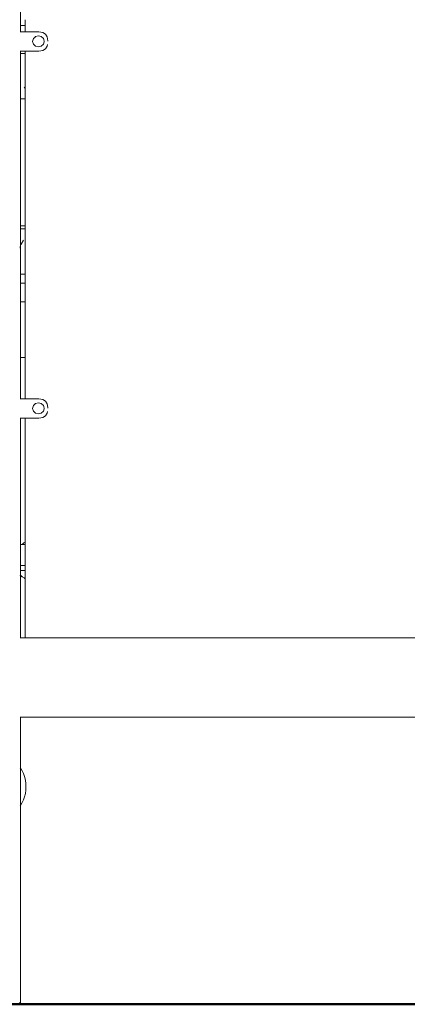
# Model space of a CAD drawing. Units: millimetres. Extents: x 1376 to 3701, y 1159 to 2300.
# Drawn here: x 1861 to 1897, y 1341 to 1432 of the extents above; entities that cross this region are included whole.
import ezdxf

# ---------------------------------------------------------------- set-up
doc = ezdxf.new("R2010")
doc.units = ezdxf.units.MM
doc.layers.add('1-03 sc zelbet', color=3, linetype='Continuous', lineweight=50)
doc.layers.add('ProfileEdges_Nr_Pióra__7', color=7, linetype='Continuous', lineweight=18)

msp = doc.modelspace()

# ---------------------------------------------------------------- linework, layer by layer
at = {"layer": '1-03 sc zelbet'}
msp.add_lwpolyline([(1376.185, 1341.151), (2836.633, 1341.151)], dxfattribs=at)
at = {"layer": 'ProfileEdges_Nr_Pióra__7', "linetype": 'Continuous', "flags": 128}
for points in [[(1861.492, 1434.369), (1861.492, 1431.948)], [(1861.456, 1431.564), (1861.473, 1431.564)], [(1861.475, 1431.564), (1861.492, 1431.564)], [(1861.492, 1431.94), (1861.492, 1431.564)], [(1861.492, 1431.564), (1861.938, 1431.564)], [(1861.492, 1431.564), (1861.492, 1430.965)], [(1861.938, 1432.086), (1861.938, 1431.564)], [(1861.938, 1431.564), (1861.938, 1430.965)], [(1861.456, 1430.965), (1861.472, 1430.965)], [(1861.475, 1430.965), (1861.492, 1430.965)], [(1861.492, 1430.965), (1861.938, 1430.965)], [(1861.938, 1430.965), (1863.175, 1430.965)], [(1862.686, 1430.339), (1862.813, 1430.46)], [(1862.813, 1430.46), (1862.881, 1430.526)], [(1862.881, 1430.526), (1863.148, 1430.595)], [(1863.148, 1430.595), (1863.415, 1430.526)], [(1863.545, 1430.914), (1863.175, 1430.965)], [(1863.415, 1430.526), (1863.61, 1430.339)], [(1863.545, 1430.914), (1863.809, 1430.762)], [(1863.968, 1430.508), (1863.809, 1430.762)], [(1864.021, 1430.152), (1863.968, 1430.508)], [(1862.615, 1430.082), (1862.686, 1430.339)], [(1862.686, 1429.826), (1862.615, 1430.082)], [(1862.746, 1429.768), (1862.686, 1429.826)], [(1862.881, 1429.638), (1862.746, 1429.768)], [(1863.148, 1429.57), (1862.881, 1429.638)], [(1863.415, 1429.638), (1863.148, 1429.57)], [(1863.61, 1429.826), (1863.415, 1429.638)], [(1863.61, 1430.339), (1863.635, 1430.251)], [(1863.672, 1430.047), (1863.61, 1429.826)], [(1863.635, 1430.251), (1863.682, 1430.082)], [(1863.682, 1430.082), (1863.672, 1430.047)], [(1863.809, 1429.394), (1863.968, 1429.648)], [(1863.989, 1429.786), (1863.968, 1429.648)], [(1864.021, 1430.152), (1864.021, 1430.094)], [(1861.456, 1429.191), (1861.472, 1429.191)], [(1861.472, 1428.975), (1861.456, 1428.975)], [(1861.475, 1429.191), (1861.492, 1429.191)], [(1861.492, 1428.975), (1861.475, 1428.975)], [(1861.492, 1429.191), (1861.938, 1429.191)], [(1861.492, 1429.191), (1861.492, 1428.975)], [(1861.938, 1428.975), (1861.492, 1428.975)], [(1861.492, 1428.975), (1861.492, 1428.085)], [(1863.175, 1429.191), (1861.938, 1429.191)], [(1861.938, 1429.191), (1861.938, 1428.975)], [(1861.938, 1428.975), (1861.938, 1428.177)], [(1863.175, 1429.191), (1863.545, 1429.241)], [(1863.545, 1429.241), (1863.809, 1429.394)], [(1861.492, 1428.085), (1861.492, 1426.944)], [(1861.938, 1428.177), (1861.938, 1428.04)], [(1861.938, 1428.032), (1861.938, 1428.01)], [(1861.938, 1428.01), (1861.938, 1427.94)], [(1861.938, 1427.94), (1861.938, 1427.924)], [(1861.938, 1427.924), (1861.938, 1427.857)], [(1861.938, 1427.857), (1861.938, 1427.78)], [(1861.938, 1427.78), (1861.938, 1427.753)], [(1861.938, 1427.753), (1861.938, 1427.579)], [(1861.492, 1426.944), (1861.492, 1426.892)], [(1861.492, 1426.892), (1861.492, 1426.84)], [(1861.492, 1426.84), (1861.492, 1425.085)], [(1861.938, 1427.579), (1861.938, 1427.434)], [(1861.938, 1427.434), (1861.938, 1427.379)], [(1861.938, 1427.379), (1861.938, 1427.323)], [(1861.938, 1427.323), (1861.938, 1427.082)], [(1861.938, 1427.082), (1861.938, 1426.892)], [(1861.938, 1426.892), (1861.938, 1426.638)], [(1861.938, 1426.638), (1861.938, 1426.46)], [(1861.938, 1426.46), (1861.938, 1426.35)], [(1861.938, 1426.35), (1861.938, 1426.173)], [(1861.938, 1426.173), (1861.938, 1426.031)], [(1861.938, 1426.031), (1861.938, 1425.927)], [(1861.938, 1425.927), (1861.938, 1425.843)], [(1861.492, 1425.082), (1861.492, 1425.016)], [(1861.492, 1425.016), (1861.492, 1424.793)], [(1861.938, 1425.744), (1861.837, 1425.853)], [(1861.938, 1425.843), (1861.938, 1425.83)], [(1861.938, 1425.83), (1861.938, 1425.752)], [(1861.938, 1425.744), (1861.938, 1425.73)], [(1861.938, 1425.73), (1861.938, 1425.085)], [(1861.938, 1425.082), (1861.938, 1425.022)], [(1861.938, 1425.022), (1861.938, 1424.793)], [(1861.471, 1424.793), (1861.456, 1424.793)], [(1861.492, 1424.793), (1861.476, 1424.793)], [(1861.938, 1424.793), (1861.492, 1424.793)], [(1861.492, 1424.793), (1861.492, 1423.197)], [(1861.938, 1424.793), (1861.938, 1423.424)], [(1861.492, 1423.197), (1861.492, 1423.061)], [(1861.938, 1423.424), (1861.938, 1423.276)], [(1861.938, 1423.276), (1861.938, 1422.944)], [(1861.492, 1423.061), (1861.492, 1422.754)], [(1861.492, 1422.754), (1861.492, 1422.607)], [(1861.492, 1422.607), (1861.492, 1422.232)], [(1861.938, 1422.944), (1861.938, 1422.785)], [(1861.938, 1422.785), (1861.938, 1422.379)], [(1861.938, 1422.379), (1861.938, 1422.041)], [(1861.492, 1422.232), (1861.492, 1421.92)], [(1861.492, 1421.92), (1861.492, 1421.76)], [(1861.492, 1421.76), (1861.492, 1421.332)], [(1861.938, 1422.041), (1861.938, 1421.869)], [(1861.938, 1421.869), (1861.938, 1421.405)], [(1861.938, 1421.405), (1861.938, 1417.758)], [(1861.492, 1421.332), (1861.492, 1417.963)], [(1861.492, 1417.963), (1861.492, 1417.932)], [(1861.492, 1417.932), (1861.492, 1416.711)], [(1861.938, 1417.758), (1861.938, 1417.725)], [(1861.938, 1417.725), (1861.938, 1416.403)], [(1861.492, 1416.711), (1861.492, 1416.419)], [(1861.492, 1416.419), (1861.492, 1416.001)], [(1861.492, 1416.001), (1861.492, 1415.584)], [(1861.938, 1416.403), (1861.938, 1416.087)], [(1861.938, 1416.087), (1861.938, 1415.634)], [(1861.492, 1415.584), (1861.492, 1415.438)], [(1861.492, 1415.438), (1861.492, 1415.172)], [(1861.492, 1415.172), (1861.492, 1415.142)], [(1861.492, 1415.142), (1861.492, 1413.127)], [(1861.938, 1415.634), (1861.938, 1415.183)], [(1861.938, 1415.183), (1861.938, 1415.024)], [(1861.938, 1415.024), (1861.938, 1414.737)], [(1861.938, 1414.737), (1861.938, 1414.704)], [(1861.938, 1414.704), (1861.938, 1413.062)], [(1861.456, 1413.062), (1861.469, 1413.062)], [(1861.469, 1412.77), (1861.456, 1412.77)], [(1861.478, 1413.062), (1861.492, 1413.062)], [(1861.492, 1412.77), (1861.478, 1412.77)], [(1861.492, 1413.127), (1861.492, 1413.062)], [(1861.492, 1413.062), (1861.54, 1413.062)], [(1861.492, 1413.058), (1861.492, 1412.992)], [(1861.492, 1412.992), (1861.492, 1412.77)], [(1861.938, 1412.77), (1861.492, 1412.77)], [(1861.492, 1412.77), (1861.492, 1411.879)], [(1861.54, 1413.062), (1861.938, 1413.062)], [(1861.938, 1413.058), (1861.938, 1412.999)], [(1861.938, 1412.999), (1861.938, 1412.77)], [(1861.938, 1412.77), (1861.938, 1411.971)], [(1861.492, 1411.879), (1861.492, 1411.201)], [(1861.498, 1411.239), (1861.568, 1411.365)], [(1861.568, 1411.365), (1861.769, 1411.725)], [(1861.938, 1411.971), (1861.938, 1411.91)], [(1861.938, 1411.91), (1861.938, 1411.893)], [(1861.938, 1411.893), (1861.938, 1411.857)], [(1861.938, 1411.857), (1861.938, 1411.802)], [(1861.938, 1411.802), (1861.938, 1411.762)], [(1861.938, 1411.762), (1861.938, 1411.652)], [(1861.938, 1411.652), (1861.938, 1411.638)], [(1861.938, 1411.638), (1861.938, 1411.602)], [(1861.938, 1411.602), (1861.938, 1411.443)], [(1861.938, 1411.443), (1861.938, 1411.36)], [(1861.469, 1411.057), (1861.456, 1410.976)], [(1861.479, 1411.12), (1861.469, 1411.057)], [(1861.492, 1411.201), (1861.479, 1411.12)], [(1861.492, 1411.201), (1861.498, 1411.239)], [(1861.492, 1411.188), (1861.492, 1411.201)], [(1861.492, 1411.188), (1861.492, 1411.062)], [(1861.492, 1411.062), (1861.492, 1410.896)], [(1861.492, 1410.896), (1861.492, 1410.686)], [(1861.492, 1410.686), (1861.492, 1410.31)], [(1861.938, 1411.36), (1861.938, 1411.23)], [(1861.938, 1411.23), (1861.938, 1411.096)], [(1861.938, 1411.096), (1861.938, 1410.984)], [(1861.938, 1410.984), (1861.938, 1410.711)], [(1861.938, 1410.711), (1861.938, 1410.691)], [(1861.938, 1410.686), (1861.938, 1410.661)], [(1861.938, 1410.661), (1861.938, 1410.276)], [(1861.492, 1410.31), (1861.492, 1408.879)], [(1861.938, 1410.276), (1861.938, 1410.012)], [(1861.938, 1410.012), (1861.938, 1409.77)], [(1861.938, 1409.77), (1861.938, 1409.72)], [(1861.938, 1409.72), (1861.938, 1409.706)], [(1861.938, 1409.706), (1861.938, 1409.57)], [(1861.938, 1409.57), (1861.938, 1409.539)], [(1861.492, 1408.876), (1861.492, 1408.81)], [(1861.492, 1408.81), (1861.492, 1408.588)], [(1861.938, 1409.539), (1861.938, 1409.479)], [(1861.938, 1409.479), (1861.938, 1409.465)], [(1861.938, 1409.456), (1861.938, 1408.879)], [(1861.938, 1408.876), (1861.938, 1408.817)], [(1861.938, 1408.817), (1861.938, 1408.588)], [(1861.468, 1408.588), (1861.456, 1408.588)], [(1861.456, 1407.758), (1861.468, 1407.758)], [(1861.479, 1408.588), (1861.468, 1408.588)], [(1861.468, 1407.758), (1861.479, 1407.758)], [(1861.492, 1408.588), (1861.479, 1408.588)], [(1861.479, 1407.758), (1861.492, 1407.758)], [(1861.938, 1408.588), (1861.492, 1408.588)], [(1861.492, 1408.588), (1861.492, 1407.758)], [(1861.492, 1407.758), (1861.938, 1407.758)], [(1861.492, 1407.758), (1861.492, 1406.038)], [(1861.938, 1408.588), (1861.938, 1407.758)], [(1861.938, 1407.758), (1861.938, 1406.038)], [(1861.456, 1406.038), (1861.468, 1406.038)], [(1861.468, 1406.038), (1861.48, 1406.038)], [(1861.48, 1406.038), (1861.492, 1406.038)], [(1861.492, 1406.038), (1861.938, 1406.038)], [(1861.492, 1406.038), (1861.492, 1404.629)], [(1861.938, 1406.038), (1861.938, 1404.924)], [(1861.492, 1404.629), (1861.492, 1404.541)], [(1861.492, 1404.541), (1861.492, 1403.605)], [(1861.938, 1404.924), (1861.938, 1404.829)], [(1861.938, 1404.829), (1861.938, 1403.816)], [(1861.492, 1403.605), (1861.492, 1401.316)], [(1861.938, 1403.816), (1861.938, 1401.338)], [(1861.456, 1400.875), (1861.467, 1400.875)], [(1861.467, 1400.875), (1861.481, 1400.875)], [(1861.481, 1400.875), (1861.492, 1400.875)], [(1861.492, 1401.044), (1861.492, 1401.316)], [(1861.492, 1401.044), (1861.492, 1401.02)], [(1861.492, 1401.02), (1861.492, 1400.875)], [(1861.492, 1400.875), (1861.492, 1397.074)], [(1861.492, 1400.875), (1861.938, 1400.875)], [(1861.938, 1401.338), (1861.938, 1401.047)], [(1861.938, 1401.044), (1861.938, 1401.025)], [(1861.938, 1401.025), (1861.938, 1400.875)], [(1861.938, 1400.875), (1861.938, 1397.074)], [(1861.456, 1397.074), (1861.466, 1397.074)], [(1861.466, 1397.074), (1861.481, 1397.074)], [(1861.481, 1397.074), (1861.492, 1397.074)], [(1861.492, 1397.074), (1861.938, 1397.074)], [(1861.938, 1397.074), (1863.175, 1397.074)], [(1863.545, 1397.024), (1863.175, 1397.074)], [(1863.545, 1397.024), (1863.809, 1396.871)], [(1863.968, 1396.617), (1863.809, 1396.871)], [(1862.615, 1396.192), (1862.686, 1396.448)], [(1862.686, 1395.935), (1862.615, 1396.192)], [(1862.686, 1396.448), (1862.813, 1396.57)], [(1862.746, 1395.877), (1862.686, 1395.935)], [(1862.813, 1396.57), (1862.881, 1396.636)], [(1862.881, 1396.636), (1863.148, 1396.704)], [(1863.148, 1396.704), (1863.415, 1396.636)], [(1863.415, 1396.636), (1863.61, 1396.448)], [(1863.61, 1395.935), (1863.415, 1395.748)], [(1863.61, 1396.448), (1863.635, 1396.36)], [(1863.672, 1396.157), (1863.61, 1395.935)], [(1863.635, 1396.36), (1863.682, 1396.192)], [(1863.682, 1396.192), (1863.672, 1396.157)], [(1864.021, 1396.262), (1863.968, 1396.617)], [(1864.021, 1396.204), (1864.021, 1396.262)], [(1861.466, 1395.3), (1861.482, 1395.3)], [(1861.492, 1395.3), (1861.938, 1395.3)], [(1861.492, 1395.3), (1861.492, 1383.634)], [(1863.175, 1395.3), (1861.938, 1395.3)], [(1861.938, 1395.3), (1861.938, 1383.84)], [(1862.881, 1395.748), (1862.746, 1395.877)], [(1863.148, 1395.679), (1862.881, 1395.748)], [(1863.415, 1395.748), (1863.148, 1395.679)], [(1863.545, 1395.351), (1863.175, 1395.3)], [(1863.545, 1395.351), (1863.809, 1395.503)], [(1863.809, 1395.503), (1863.968, 1395.757)], [(1863.989, 1395.896), (1863.968, 1395.757)], [(1861.464, 1383.634), (1861.484, 1383.634)], [(1861.492, 1383.634), (1861.658, 1383.634)], [(1861.492, 1383.634), (1861.492, 1383.432)], [(1861.492, 1383.432), (1861.492, 1382.882)], [(1861.79, 1383.758), (1861.658, 1383.634)], [(1861.658, 1383.634), (1861.754, 1383.634)], [(1861.754, 1383.634), (1861.791, 1383.634)], [(1861.79, 1383.758), (1861.938, 1383.84)], [(1861.791, 1383.634), (1861.938, 1383.634)], [(1861.924, 1383.747), (1861.938, 1383.755)], [(1861.938, 1383.84), (1861.938, 1383.791)], [(1861.938, 1383.791), (1861.938, 1383.78)], [(1861.938, 1383.755), (1861.938, 1383.736)], [(1861.938, 1383.736), (1861.938, 1383.634)], [(1861.938, 1383.634), (1861.938, 1383.415)], [(1861.938, 1383.415), (1861.938, 1382.924)], [(1861.492, 1382.882), (1861.492, 1381.895)], [(1861.938, 1382.924), (1861.938, 1381.903)], [(1861.484, 1381.678), (1861.463, 1381.678)], [(1861.492, 1381.895), (1861.492, 1381.678)], [(1861.938, 1381.678), (1861.492, 1381.678)], [(1861.492, 1381.209), (1861.492, 1381.678)], [(1861.938, 1381.903), (1861.938, 1381.678)], [(1861.938, 1381.678), (1861.938, 1381.21)], [(1861.463, 1381.209), (1861.484, 1381.209)], [(1861.463, 1380.819), (1861.484, 1380.796)], [(1861.463, 1380.75), (1861.484, 1380.734)], [(1861.492, 1381.209), (1861.555, 1381.209)], [(1861.492, 1381.209), (1861.492, 1381.146)], [(1861.492, 1381.146), (1861.492, 1381.087)], [(1861.492, 1381.087), (1861.492, 1381.013)], [(1861.492, 1381.013), (1861.492, 1380.916)], [(1861.492, 1380.916), (1861.492, 1380.897)], [(1861.492, 1380.897), (1861.492, 1380.87)], [(1861.492, 1380.87), (1861.492, 1380.83)], [(1861.492, 1380.83), (1861.492, 1380.789)], [(1861.492, 1380.789), (1861.513, 1380.766)], [(1861.492, 1380.781), (1861.492, 1380.758)], [(1861.492, 1380.758), (1861.492, 1380.735)], [(1861.492, 1380.728), (1861.635, 1380.617)], [(1861.492, 1380.728), (1861.492, 1374.985)], [(1861.52, 1380.758), (1861.594, 1380.701)], [(1861.555, 1381.209), (1861.673, 1381.21)], [(1861.594, 1380.701), (1861.698, 1380.62)], [(1861.635, 1380.617), (1861.849, 1380.497)], [(1861.938, 1381.209), (1861.676, 1381.209)], [(1861.719, 1380.61), (1861.916, 1380.497)], [(1861.938, 1380.461), (1861.849, 1380.497)], [(1861.938, 1380.488), (1861.916, 1380.497)], [(1861.938, 1381.209), (1861.938, 1381.099)], [(1861.938, 1381.099), (1861.938, 1381.087)], [(1861.938, 1381.087), (1861.938, 1380.952)], [(1861.938, 1380.952), (1861.938, 1380.916)], [(1861.938, 1380.916), (1861.938, 1380.822)], [(1861.938, 1380.822), (1861.938, 1380.758)], [(1861.938, 1380.758), (1861.938, 1380.711)], [(1861.938, 1380.711), (1861.938, 1380.623)], [(1861.938, 1380.617), (1861.938, 1380.599)], [(1861.938, 1380.599), (1861.938, 1380.574)], [(1861.938, 1380.574), (1861.938, 1380.558)], [(1861.938, 1380.558), (1861.938, 1380.514)], [(1861.938, 1380.51), (1861.938, 1380.497)], [(1861.938, 1380.477), (1861.938, 1380.466)], [(1861.938, 1380.461), (1861.938, 1374.985)], [(1861.485, 1374.985), (1861.462, 1374.985)], [(1861.938, 1374.985), (1861.492, 1374.985)], [(1907.665, 1374.985), (1861.938, 1374.985)], [(1861.461, 1367.657), (1861.487, 1367.657)], [(1861.492, 1367.657), (1908.219, 1367.657)], [(1861.492, 1367.657), (1861.492, 1362.944)], [(1861.46, 1362.978), (1861.488, 1362.949)], [(1861.492, 1362.944), (1861.515, 1362.92)], [(1861.492, 1362.944), (1861.492, 1362.874)], [(1861.492, 1362.874), (1861.492, 1362.861)], [(1861.492, 1362.861), (1861.492, 1362.658)], [(1861.492, 1362.658), (1861.492, 1362.62)], [(1861.492, 1362.62), (1861.492, 1362.303)], [(1861.492, 1362.303), (1861.492, 1362.244)], [(1861.655, 1362.709), (1861.515, 1362.92)], [(1861.655, 1362.709), (1861.776, 1362.462)], [(1861.872, 1362.185), (1861.776, 1362.462)], [(1861.492, 1362.244), (1861.492, 1361.845)], [(1861.492, 1361.845), (1861.492, 1361.771)], [(1861.492, 1361.771), (1861.492, 1361.329)], [(1861.943, 1361.854), (1861.872, 1362.185)], [(1861.943, 1361.854), (1861.986, 1361.508)], [(1861.986, 1361.508), (1862.001, 1361.246)], [(1861.492, 1361.329), (1861.492, 1361.246)], [(1861.492, 1361.246), (1861.492, 1360.804)], [(1861.492, 1360.804), (1861.492, 1360.721)], [(1861.492, 1360.721), (1861.492, 1360.322)], [(1861.943, 1360.606), (1861.872, 1360.306)], [(1861.986, 1360.938), (1861.943, 1360.606)], [(1862.001, 1361.246), (1861.986, 1360.938)], [(1861.488, 1359.544), (1861.459, 1359.512)], [(1861.492, 1360.322), (1861.492, 1360.247)], [(1861.492, 1360.247), (1861.492, 1359.931)], [(1861.492, 1359.931), (1861.492, 1359.872)], [(1861.492, 1359.872), (1861.492, 1359.668)], [(1861.492, 1359.668), (1861.492, 1359.63)], [(1861.492, 1359.63), (1861.492, 1359.56)], [(1861.515, 1359.572), (1861.492, 1359.547)], [(1861.492, 1359.56), (1861.492, 1359.547)], [(1861.492, 1359.547), (1861.492, 1341.282)], [(1861.655, 1359.783), (1861.515, 1359.572)], [(1861.776, 1360.03), (1861.655, 1359.783)], [(1861.776, 1360.03), (1861.872, 1360.306)], [(1861.385, 1341.282), (1861.456, 1341.282)], [(1861.492, 1341.282), (1861.456, 1341.282)]]:
    msp.add_lwpolyline(points, dxfattribs=at)

doc.saveas('drawing.dxf')
